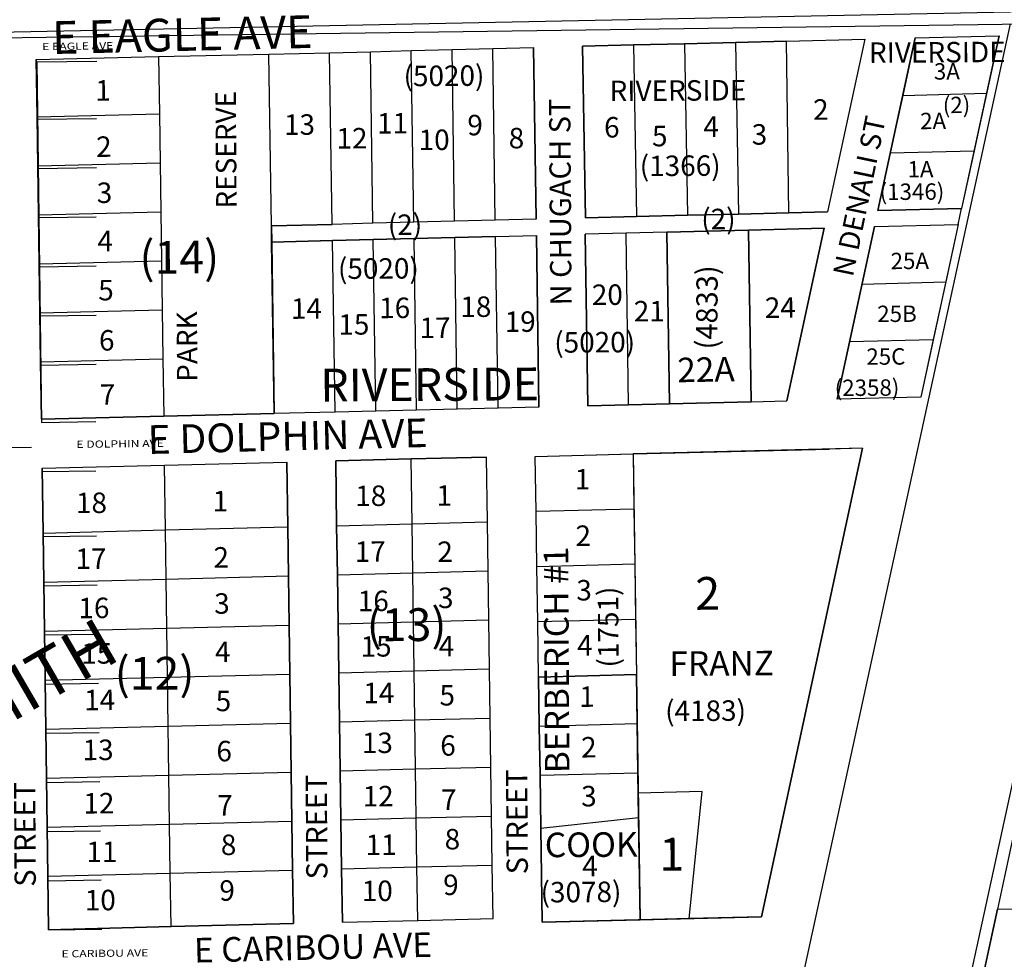
# Model space of a CAD drawing. Units: feet. Extents: x 455357 to 487352, y 120935 to 174460.
# Drawn here: x 482207 to 483410, y 157075 to 158222 of the extents above; entities that cross this region are included whole.
import ezdxf
from ezdxf.enums import TextEntityAlignment as Align

# ---------------------------------------------------------------- set-up
doc = ezdxf.new("R2010")
doc.units = ezdxf.units.FT
doc.header["$LTSCALE"] = 50
doc.header["$MEASUREMENT"] = 0
doc.linetypes.add('MSEC', pattern=[50, 50, 0])
for name, color, linetype in [('ELRC', 1, 'Continuous'), ('elrgov_sec', 13, 'Continuous'), ('ELRP', 63, 'Continuous'), ('ELRR', 12, 'Continuous'), ('ET', 63, 'Continuous'), ('Tax Map', 251, 'Continuous')]:
    doc.layers.add(name, color=color, linetype=linetype)
doc.styles.add('1', font='simplex')
doc.styles.add('3', font='romant')
doc.styles.add('4', font='romand', dxfattribs={"oblique": 12})
doc.styles.add('H175', font='HeLv.shx', dxfattribs={"width": 1.25, "height": 8.75})
doc.styles.add('LOT', font='SIMPLEX', dxfattribs={"height": 40})
doc.styles.add('MSTEXT', font='SIMPLEX', dxfattribs={"height": 25})
doc.styles.add('SUBNMBR', font='ROMAND', dxfattribs={"oblique": 12, "height": 40})

msp = doc.modelspace()

# ---------------------------------------------------------------- linework, layer by layer
at = {"layer": 'ELRC'}
msp.add_line((481563.7, 157691.5), (482221.7, 157700.5), dxfattribs=at)
at = {"layer": 'elrgov_sec'}
msp.add_line((481555.7, 158191.5), (484195.3, 158227.6), dxfattribs=at)
at = {"layer": 'ELRP'}
for p, q in [((482228.2, 158170.6), (482301.4, 158171.6)), ((482228.2, 158170.6), (482234.1, 157730.7)), ((482229.2, 158100.7), (482301.2, 158101.6)), ((482230, 158040.7), (482301.1, 158041.6)), ((482230.8, 157980.7), (482300.9, 157981.6)), ((482231.6, 157920.7), (482300.8, 157921.6)), ((482232.4, 157860.7), (482300.6, 157861.6)), ((482233.2, 157800.7), (482300.5, 157801.6)), ((482234.1, 157730.7), (482300.3, 157731.6)), ((482234.9, 157670.7), (482300.1, 157671.6)), ((482234.9, 157670.7), (482242.3, 157111.4)), ((482235.9, 157591.4), (482301.2, 157592.3)), ((482236.7, 157531.4), (482302, 157532.3)), ((482237.5, 157471.4), (482302.9, 157472.3)), ((482238.3, 157411.4), (482303.7, 157412.3)), ((482239.1, 157351.4), (482304.5, 157352.3)), ((482239.9, 157291.4), (482305.3, 157292.3)), ((482240.7, 157231.4), (482306.1, 157232.3)), ((482241.5, 157171.4), (482307, 157172.3)), ((482242.3, 157111.4), (482307.8, 157112.3))]:
    msp.add_line(p, q, dxfattribs=at)
at = {"layer": 'ELRR'}
for points in [[(483622, 158219.7), (482787, 154389), (482783.7, 154389), (482467.4, 152922.5), (482222.8, 151800.6, -0.087015), (481835.2, 150852.7), (481680.7, 150607.4)], [(483416.7, 158216.9), (482262, 152919.7), (482027.4, 151843.2, -0.087015), (481665.9, 150959.2, 1.461988)]]:
    msp.add_lwpolyline(points, format="xyb", dxfattribs=at)
at = {"layer": 'Tax Map'}
for p, q in [((481526.8, 158194), (486805.4, 158299.2)), ((483146.6, 157986.5), (483143.5, 158196)), ((483402.9, 158202.5), (483357.4, 157991.9)), ((483353.2, 157972.3), (483357.4, 157991.9)), ((483353.2, 157972.3), (483338.1, 157902.1)), ((483338.1, 157902.1), (483322.9, 157831.9)), ((483322.9, 157831.9), (483307.7, 157761.6)), ((483357.9, 156935.8), (483401.2, 157136.5))]:
    msp.add_line(p, q, dxfattribs=at)
for points in [[(483143.5, 158196), (483081.3, 158194.4), (483019, 158192.8), (482956.8, 158191.3), (482894.5, 158189.7), (482898.2, 157980.3), (482960.5, 157981.8), (483022.7, 157983.4), (483084.9, 157985), (483146.6, 157986.5), (483143.5, 158196), (483239.3, 158198.4), (483193.8, 157987.7), (483146.6, 157986.5)], [(483081.3, 158194.4), (483143.5, 158196)], [(483081.3, 158194.4), (483143.5, 158196)], [(483143.5, 158196), (483239.3, 158198.4)], [(483143.5, 158196), (483239.3, 158198.4)], [(483239.3, 158198.4), (483193.8, 157987.7)], [(483239.3, 158198.4), (483193.8, 157987.7)], [(483300.7, 158199.9), (483255.2, 157989.3)], [(483300.7, 158199.9), (483285.5, 158129.7)], [(483300.7, 158199.9), (483403.2, 158202.5)], [(483300.7, 158199.9), (483403.2, 158202.5)], [(483403.2, 158202.5), (483387.7, 158132.3)], [(482518.2, 157741.7), (482383.2, 157738.3), (482233.8, 157734.5), (482232.8, 157804.4), (482231.9, 157864.2), (482231, 157924), (482230.2, 157983.9), (482229.3, 158043.7), (482228.5, 158103.6), (482227.5, 158173.4), (482376.9, 158177.2), (482511.7, 158180), (482585.8, 158181.9), (482635.6, 158183.1), (482685.4, 158184.4), (482735.2, 158185.7), (482785, 158186.9), (482834.8, 158188.2), (482837.9, 157978.7), (482788.1, 157977.5), (482738.3, 157976.2), (482688.5, 157975), (482638.7, 157973.7), (482588.9, 157972.4), (482514.6, 157970.6), (482515.1, 157950.6)], [(482635.6, 158183.1), (482685.4, 158184.4)], [(482635.6, 158183.1), (482685.4, 158184.4)], [(482685.4, 158184.4), (482735.2, 158185.7)], [(482685.4, 158184.4), (482735.2, 158185.7)], [(482688.5, 157975), (482685.4, 158184.4)], [(482735.2, 158185.7), (482785, 158186.9)], [(482735.2, 158185.7), (482785, 158186.9)], [(482738.3, 157976.2), (482735.2, 158185.7)], [(482785, 158186.9), (482834.8, 158188.2)], [(482785, 158186.9), (482834.8, 158188.2)], [(482788.1, 157977.5), (482785, 158186.9)], [(482837.9, 157978.7), (482834.8, 158188.2)], [(482837.9, 157978.7), (482834.8, 158188.2)], [(482894.5, 158189.7), (482956.8, 158191.3)], [(482894.5, 158189.7), (482956.8, 158191.3)], [(482898.2, 157980.3), (482894.5, 158189.7)], [(482898.2, 157980.3), (482894.5, 158189.7)], [(482956.8, 158191.3), (483019, 158192.8)], [(482956.8, 158191.3), (483019, 158192.8)], [(482956.8, 158191.3), (482960.5, 157981.8)], [(483019, 158192.8), (483081.3, 158194.4)], [(483019, 158192.8), (483081.3, 158194.4)], [(483019, 158192.8), (483022.7, 157983.4)], [(483081.3, 158194.4), (483084.9, 157985)], [(482227.5, 158173.4), (482376.9, 158177.2)], [(482227.5, 158173.4), (482376.9, 158177.2)], [(482227.5, 158173.4), (482228.5, 158103.6)], [(482227.5, 158173.4), (482228.5, 158103.6)], [(482376.9, 158177.2), (482511.5, 158180)], [(482376.9, 158177.2), (482511.7, 158180)], [(482376.9, 158177.2), (482377.9, 158107.3)], [(482511.5, 158180), (482585.8, 158181.9)], [(482514.6, 157970.6), (482511.5, 158180)], [(482511.7, 158180), (482585.8, 158181.9)], [(482514.6, 157970.6), (482511.7, 158180)], [(482514.6, 157970.6), (482511.7, 158180)], [(482585.8, 158181.9), (482635.6, 158183.1)], [(482585.8, 158181.9), (482635.6, 158183.1)], [(482588.9, 157972.4), (482585.8, 158181.9)], [(482638.7, 157973.7), (482635.6, 158183.1)], [(483285.5, 158129.7), (483270.3, 158059.5)], [(483285.5, 158129.7), (483387.7, 158132.3)], [(483387.7, 158132.3), (483372.6, 158062.1)], [(482228.5, 158103.6), (482377.9, 158107.3)], [(482228.5, 158103.6), (482229.3, 158043.7)], [(482228.5, 158103.6), (482229.3, 158043.7)], [(482377.9, 158107.3), (482378.7, 158047.5)], [(483270.3, 158059.5), (483255.2, 157989.3)], [(483270.3, 158059.5), (483372.6, 158062.1)], [(483372.6, 158062.1), (483357.4, 157991.9)], [(482229.3, 158043.7), (482378.7, 158047.5)], [(482229.3, 158043.7), (482230.2, 157983.9)], [(482229.3, 158043.7), (482230.2, 157983.9)], [(482378.7, 158047.5), (482379.6, 157987.7)], [(483255.2, 157989.3), (483357.4, 157991.9)], [(483255.2, 157989.3), (483357.4, 157991.9)], [(482230.2, 157983.9), (482379.6, 157987.7)], [(482230.2, 157983.9), (482231, 157924)], [(482230.2, 157983.9), (482231, 157924)], [(482379.6, 157987.7), (482380.4, 157927.8)], [(482960.5, 157981.8), (482898.2, 157980.3)], [(482960.5, 157981.8), (482898.2, 157980.3)], [(483022.7, 157983.4), (482960.5, 157981.8)], [(483022.7, 157983.4), (482960.5, 157981.8)], [(483084.9, 157985), (483022.7, 157983.4)], [(483084.9, 157985), (483022.7, 157983.4)], [(483146.6, 157986.5), (483084.9, 157985)], [(483146.6, 157986.5), (483084.9, 157985)], [(483146.6, 157986.5), (483193.8, 157987.7)], [(483146.6, 157986.5), (483193.8, 157987.7)], [(482514.6, 157970.6), (482588.9, 157972.4)], [(482514.6, 157970.6), (482588.9, 157972.4)], [(482514.9, 157950.6), (482514.6, 157970.6)], [(482514.6, 157970.6), (482515.1, 157950.6)], [(482638.7, 157973.7), (482588.9, 157972.4)], [(482638.7, 157973.7), (482588.9, 157972.4)], [(482688.5, 157975), (482638.7, 157973.7)], [(482688.5, 157975), (482638.7, 157973.7)], [(482738.3, 157976.2), (482688.5, 157975)], [(482738.3, 157976.2), (482688.5, 157975)], [(482788.1, 157977.5), (482738.3, 157976.2)], [(482788.1, 157977.5), (482738.3, 157976.2)], [(482837.9, 157978.7), (482788.1, 157977.5)], [(482837.9, 157978.7), (482788.1, 157977.5)], [(483097.1, 157965.3), (483189.5, 157967.7)], [(483097.1, 157965.3), (483189.5, 157967.7)], [(483189.5, 157967.7), (483144, 157757)], [(483189.5, 157967.7), (483144, 157757)], [(483251, 157969.7), (483205.5, 157759)], [(483251, 157969.7), (483235.8, 157899.5)], [(483251, 157969.7), (483353.2, 157972.3)], [(483251, 157969.7), (483353.2, 157972.3)], [(483353.2, 157972.3), (483338.1, 157902.1)], [(482738.6, 157956.3), (482688.8, 157955)], [(482738.6, 157956.3), (482688.8, 157955)], [(482788.4, 157957.5), (482738.6, 157956.3)], [(482788.4, 157957.5), (482738.6, 157956.3)], [(482741.7, 157746.8), (482738.6, 157956.3)], [(482788.4, 157957.5), (482838.2, 157958.8)], [(482788.4, 157957.5), (482838.2, 157958.8)], [(482791.5, 157748.1), (482788.4, 157957.5)], [(482841.3, 157749.3), (482838.2, 157958.8)], [(482841.3, 157749.3), (482838.2, 157958.8)], [(482947.8, 157961.6), (482898, 157960.3)], [(482947.8, 157961.6), (482898, 157960.3)], [(482901.1, 157750.8), (482898, 157960.3)], [(482901.1, 157750.8), (482898, 157960.3)], [(482997.5, 157962.8), (482947.8, 157961.6)], [(482997.5, 157962.8), (482947.8, 157961.6)], [(482950.9, 157752.1), (482947.8, 157961.6)], [(483047.3, 157964.1), (482997.5, 157962.8)], [(483047.3, 157964.1), (482997.5, 157962.8)], [(482997.5, 157962.8), (483000.7, 157753.4)], [(483097.1, 157965.3), (483047.3, 157964.1)], [(483097.1, 157965.3), (483047.3, 157964.1)], [(483100.3, 157755.9), (483097.1, 157965.3)], [(482589.2, 157952.5), (482514.9, 157950.6)], [(482518.1, 157741.7), (482514.9, 157950.6)], [(482589.2, 157952.5), (482515.1, 157950.6)], [(482515.1, 157950.6), (482518.2, 157741.7)], [(482639, 157953.8), (482589.2, 157952.5)], [(482639, 157953.8), (482589.2, 157952.5)], [(482592.4, 157743), (482589.2, 157952.5)], [(482688.8, 157955), (482639, 157953.8)], [(482688.8, 157955), (482639, 157953.8)], [(482642.2, 157744.3), (482639, 157953.8)], [(482691.9, 157745.6), (482688.8, 157955)], [(482231, 157924), (482380.4, 157927.8)], [(482231, 157924), (482231.9, 157864.2)], [(482231, 157924), (482231.9, 157864.2)], [(482380.4, 157927.8), (482381.3, 157868)], [(483235.8, 157899.5), (483220.7, 157829.3)], [(483235.8, 157899.5), (483338.1, 157902.1)], [(483338.1, 157902.1), (483322.9, 157831.9)], [(482231.9, 157864.2), (482381.3, 157868)], [(482231.9, 157864.2), (482232.8, 157804.4)], [(482231.9, 157864.2), (482232.8, 157804.4)], [(482381.3, 157868), (482382.2, 157808.1)], [(483220.7, 157829.3), (483205.5, 157759)], [(483220.7, 157829.3), (483322.9, 157831.9)], [(483322.9, 157831.9), (483307.7, 157761.6)], [(483545.3, 157818.6), (483502.1, 157617.9), (483496.4, 157577.9), (483453.1, 157377.3), (483409.8, 157176.6), (483401.2, 157136.5), (483357.9, 156935.8), (483353.5, 156915.8), (483339.5, 156850.5), (483318.3, 156752.6), (483297.2, 156654.7), (483292.9, 156634.6), (483786.7, 156647.4), (483787.4, 156607.5), (483788.7, 156535.7), (483790.5, 156483.8), (483790, 156465.9), (483795, 156186.6), (483646.3, 156182.9), (483531, 156179.9), (483531.5, 156150), (483334.1, 156145), (483334.7, 156102.6)], [(482232.8, 157804.4), (482382.2, 157808.1)], [(482232.8, 157804.4), (482233.8, 157734.5)], [(482232.8, 157804.4), (482233.8, 157734.5)], [(482382.2, 157808.1), (482383.2, 157738.3)], [(482950.9, 157752.1), (482901.1, 157750.8)], [(482950.9, 157752.1), (482901.1, 157750.8)], [(483000.7, 157753.4), (482950.9, 157752.1)], [(483000.7, 157753.4), (482950.9, 157752.1)], [(483050.5, 157754.6), (483000.7, 157753.4)], [(483050.5, 157754.6), (483000.7, 157753.4)], [(483100.3, 157755.9), (483050.5, 157754.6)], [(483050.5, 157754.6), (483100.3, 157755.9)], [(483100.3, 157755.9), (483144, 157757)], [(483100.3, 157755.9), (483144, 157757)], [(483307.7, 157761.6), (483205.5, 157759)], [(483307.7, 157761.6), (483205.5, 157759)], [(482383.2, 157738.3), (482518.1, 157741.7)], [(482383.2, 157738.3), (482518.2, 157741.7)], [(482592.4, 157743), (482518.1, 157741.7)], [(482592.4, 157743), (482518.2, 157741.7)], [(482642.2, 157744.3), (482592.4, 157743)], [(482642.2, 157744.3), (482592.4, 157743)], [(482691.9, 157745.6), (482642.2, 157744.3)], [(482691.9, 157745.6), (482642.2, 157744.3)], [(482741.7, 157746.8), (482691.9, 157745.6)], [(482741.7, 157746.8), (482691.9, 157745.6)], [(482791.5, 157748.1), (482741.7, 157746.8)], [(482791.5, 157748.1), (482741.7, 157746.8)], [(482841.3, 157749.3), (482791.5, 157748.1)], [(482841.3, 157749.3), (482791.5, 157748.1)], [(482233.8, 157734.5), (482383.2, 157738.3)], [(482233.8, 157734.5), (482383.2, 157738.3)], [(482840.9, 157419.9), (482839.9, 157487.2), (482838.9, 157554.5), (482837.9, 157621.9), (482836.9, 157689.2), (482956.4, 157692.2), (482957.4, 157624.9), (482958.4, 157557.6), (482959.4, 157490.2), (482960.4, 157422.9), (482840.9, 157419.9), (482841.8, 157360), (482842.7, 157300.2), (482843.6, 157235.4), (482845.4, 157120.7), (482964.9, 157123.7), (483113, 157127.4), (483236.4, 157699.2), (482956.4, 157692.2), (482964.9, 157123.7), (482963, 157248.4), (482962.2, 157303.2), (482961.3, 157363.1), (482960.4, 157422.9)], [(482836.9, 157689.2), (482956.2, 157692.2)], [(482836.9, 157689.2), (482956.4, 157692.2)], [(482956.4, 157692.2), (482957.4, 157624.9)], [(483236.4, 157699.2), (483113, 157127.4)], [(483236.4, 157699.2), (483113, 157127.4)], [(483236.4, 157699.2), (483196.2, 157698.2)], [(483236.4, 157699.2), (483196.2, 157698.2)], [(482384, 157678.5), (482533.4, 157682.2)], [(482384, 157678.5), (482533.4, 157682.2)], [(482534.6, 157603.1), (482533.4, 157682.2)], [(482534.6, 157603.1), (482533.4, 157682.2)], [(482593.2, 157683.8), (482685.2, 157686.1)], [(482593.2, 157683.8), (482685.2, 157686.1)], [(482594.3, 157604.6), (482593.2, 157683.8)], [(482594.3, 157604.6), (482593.2, 157683.8)], [(482685.2, 157686.1), (482777.3, 157688.4)], [(482685.2, 157686.1), (482777.3, 157688.4)], [(482686.4, 157607), (482685.2, 157686.1)], [(482778.4, 157609.3), (482777.3, 157688.4)], [(482778.4, 157609.3), (482777.3, 157688.4)], [(482837.9, 157621.9), (482836.9, 157689.2)], [(482837.9, 157621.9), (482836.9, 157689.2)], [(482234.7, 157674.7), (482384, 157678.5)], [(482234.7, 157674.7), (482384, 157678.5)], [(482234.7, 157674.7), (482235.8, 157595.6)], [(482234.7, 157674.7), (482235.8, 157595.6)], [(482385.2, 157599.4), (482384, 157678.5)], [(482957.4, 157624.9), (482837.9, 157621.9)], [(482838.9, 157554.5), (482837.9, 157621.9)], [(482838.9, 157554.5), (482837.9, 157621.9)], [(482957.4, 157624.9), (482958.4, 157557.6)], [(482594.3, 157604.6), (482686.4, 157607)], [(482686.4, 157607), (482778.4, 157609.3)], [(482687.2, 157547.1), (482686.4, 157607)], [(482779.3, 157549.4), (482778.4, 157609.3)], [(482779.3, 157549.4), (482778.4, 157609.3)], [(482235.8, 157595.6), (482385.2, 157599.4)], [(482235.8, 157595.6), (482236.7, 157535.7)], [(482235.8, 157595.6), (482236.7, 157535.7)], [(482385.2, 157599.4), (482534.6, 157603.1)], [(482386, 157539.5), (482385.2, 157599.4)], [(482535.4, 157543.3), (482534.6, 157603.1)], [(482535.4, 157543.3), (482534.6, 157603.1)], [(482595.2, 157544.8), (482594.3, 157604.6)], [(482595.2, 157544.8), (482594.3, 157604.6)], [(482595.2, 157544.8), (482687.2, 157547.1)], [(482687.2, 157547.1), (482779.3, 157549.4)], [(482688.1, 157487.3), (482687.2, 157547.1)], [(482780.1, 157489.6), (482779.3, 157549.4)], [(482780.1, 157489.6), (482779.3, 157549.4)], [(482958.4, 157557.6), (482838.9, 157554.5)], [(482839.9, 157487.2), (482838.9, 157554.5)], [(482839.9, 157487.2), (482838.9, 157554.5)], [(482958.4, 157557.6), (482959.4, 157490.2)], [(482236.7, 157535.7), (482386, 157539.5)], [(482236.7, 157535.7), (482237.5, 157475.9)], [(482236.7, 157535.7), (482237.5, 157475.9)], [(482386, 157539.5), (482535.4, 157543.3)], [(482386.9, 157479.7), (482386, 157539.5)], [(482536.3, 157483.4), (482535.4, 157543.3)], [(482536.3, 157483.4), (482535.4, 157543.3)], [(482596, 157484.9), (482595.2, 157544.8)], [(482596, 157484.9), (482595.2, 157544.8)], [(482596, 157484.9), (482688.1, 157487.3)], [(482688.1, 157487.3), (482780.1, 157489.6)], [(482688.9, 157427.4), (482688.1, 157487.3)], [(482781, 157429.8), (482780.1, 157489.6)], [(482781, 157429.8), (482780.1, 157489.6)], [(482959.4, 157490.2), (482839.9, 157487.2)], [(482840.9, 157419.9), (482839.9, 157487.2)], [(482840.9, 157419.9), (482839.9, 157487.2)], [(482959.4, 157490.2), (482960.4, 157422.9)], [(482237.5, 157475.9), (482386.9, 157479.7)], [(482237.5, 157475.9), (482238.4, 157416.1)], [(482237.5, 157475.9), (482238.4, 157416.1)], [(482386.9, 157479.7), (482536.3, 157483.4)], [(482387.8, 157419.8), (482386.9, 157479.7)], [(482537.1, 157423.6), (482536.3, 157483.4)], [(482537.1, 157423.6), (482536.3, 157483.4)], [(482596.9, 157425.1), (482596, 157484.9)], [(482596.9, 157425.1), (482596, 157484.9)], [(482596.9, 157425.1), (482688.9, 157427.4)], [(482688.9, 157427.4), (482781, 157429.8)], [(482689.8, 157367.6), (482688.9, 157427.4)], [(482781.9, 157369.9), (482781, 157429.8)], [(482781.9, 157369.9), (482781, 157429.8)], [(482238.4, 157416.1), (482387.8, 157419.8)], [(482238.4, 157416.1), (482239.2, 157356.2)], [(482238.4, 157416.1), (482239.2, 157356.2)], [(482387.8, 157419.8), (482537.1, 157423.6)], [(482388.6, 157360), (482387.8, 157419.8)], [(482538, 157363.8), (482537.1, 157423.6)], [(482538, 157363.8), (482537.1, 157423.6)], [(482597.8, 157365.3), (482596.9, 157425.1)], [(482597.8, 157365.3), (482596.9, 157425.1)], [(482840.9, 157419.9), (482960.4, 157422.9)], [(482841.8, 157360), (482840.9, 157419.9)], [(482841.8, 157360), (482840.9, 157419.9)], [(482960.4, 157422.9), (482961.3, 157363.1)], [(482597.8, 157365.3), (482689.8, 157367.6)], [(482689.8, 157367.6), (482781.9, 157369.9)], [(482690.7, 157307.7), (482689.8, 157367.6)], [(482782.7, 157310.1), (482781.9, 157369.9)], [(482782.7, 157310.1), (482781.9, 157369.9)], [(482239.2, 157356.2), (482388.6, 157360)], [(482239.2, 157356.2), (482240.1, 157296.4)], [(482239.2, 157356.2), (482240.1, 157296.4)], [(482388.6, 157360), (482538, 157363.8)], [(482389.5, 157300.1), (482388.6, 157360)], [(482538.9, 157303.9), (482538, 157363.8)], [(482538.9, 157303.9), (482538, 157363.8)], [(482598.6, 157305.4), (482597.8, 157365.3)], [(482598.6, 157305.4), (482597.8, 157365.3)], [(482841.8, 157360), (482961.3, 157363.1)], [(482842.7, 157300.2), (482841.8, 157360)], [(482842.7, 157300.2), (482841.8, 157360)], [(482961.3, 157363.1), (482962.2, 157303.2)], [(482598.6, 157305.4), (482690.7, 157307.7)], [(482690.7, 157307.7), (482782.7, 157310.1)], [(482691.5, 157247.9), (482690.7, 157307.7)], [(482783.6, 157250.2), (482782.7, 157310.1)], [(482783.6, 157250.2), (482782.7, 157310.1)], [(482240.1, 157296.4), (482389.5, 157300.1)], [(482240.1, 157296.4), (482241, 157236.5)], [(482240.1, 157296.4), (482241, 157236.5)], [(482389.5, 157300.1), (482538.9, 157303.9)], [(482390.3, 157240.3), (482389.5, 157300.1)], [(482539.7, 157244.1), (482538.9, 157303.9)], [(482539.7, 157244.1), (482538.9, 157303.9)], [(482599.5, 157245.6), (482598.6, 157305.4)], [(482599.5, 157245.6), (482598.6, 157305.4)], [(482842.7, 157300.2), (482962.2, 157303.2)], [(482843.6, 157235.4), (482842.7, 157300.2)], [(482843.6, 157235.4), (482842.7, 157300.2)], [(482962.2, 157303.2), (482962.6, 157278.3)], [(483040.8, 157280.3), (482962.6, 157278.3)], [(482962.6, 157278.3), (482963, 157248.4)], [(483024.6, 157125.2), (483040.8, 157280.3)], [(482599.5, 157245.6), (482691.5, 157247.9)], [(482691.5, 157247.9), (482783.6, 157250.2)], [(482692.4, 157188.1), (482691.5, 157247.9)], [(482784.4, 157190.4), (482783.6, 157250.2)], [(482784.4, 157190.4), (482783.6, 157250.2)], [(482843.6, 157235.4), (482963, 157248.4)], [(482963, 157248.4), (482964.9, 157123.7)], [(482241, 157236.5), (482390.3, 157240.3)], [(482241, 157236.5), (482241.8, 157176.7)], [(482241, 157236.5), (482241.8, 157176.7)], [(482390.3, 157240.3), (482539.7, 157244.1)], [(482391.2, 157180.5), (482390.3, 157240.3)], [(482540.6, 157184.2), (482539.7, 157244.1)], [(482540.6, 157184.2), (482539.7, 157244.1)], [(482600.3, 157185.7), (482599.5, 157245.6)], [(482600.3, 157185.7), (482599.5, 157245.6)], [(482845.4, 157120.7), (482843.6, 157235.4)], [(482845.4, 157120.7), (482843.6, 157235.4)], [(482600.3, 157185.7), (482692.4, 157188.1)], [(482601.3, 157120.6), (482600.3, 157185.7)], [(482601.3, 157120.6), (482600.3, 157185.7)], [(482692.4, 157188.1), (482784.4, 157190.4)], [(482693.3, 157122.9), (482692.4, 157188.1)], [(482785.4, 157125.2), (482784.4, 157190.4)], [(482785.4, 157125.2), (482784.4, 157190.4)], [(482241.8, 157176.7), (482391.2, 157180.5)], [(482241.8, 157176.7), (482242.7, 157111.5)], [(482241.8, 157176.7), (482242.7, 157111.5)], [(482391.2, 157180.5), (482540.6, 157184.2)], [(482392.1, 157115.3), (482391.2, 157180.5)], [(482541.5, 157119.1), (482540.6, 157184.2)], [(482541.5, 157119.1), (482540.6, 157184.2)], [(483113, 157127.4), (482845.4, 157120.7)], [(483113, 157127.4), (483024.6, 157125.2)], [(483401.2, 157136.5), (483386.7, 157069.5)], [(483401.2, 157136.5), (483429, 157137.2)], [(483401.2, 157136.5), (483429, 157137.2)], [(482242.7, 157111.5), (482392.1, 157115.3)], [(482242.7, 157111.5), (482392.1, 157115.3)], [(482392.1, 157115.3), (482541.5, 157119.1)], [(482392.1, 157115.3), (482541.5, 157119.1)], [(482601.3, 157120.6), (482693.3, 157122.9)], [(482601.3, 157120.6), (482693.3, 157122.9)], [(482693.3, 157122.9), (482785.4, 157125.2)], [(482693.3, 157122.9), (482785.4, 157125.2)], [(482964.9, 157123.7), (482845.4, 157120.7)], [(483024.6, 157125.2), (482964.9, 157123.7)]]:
    msp.add_lwpolyline(points, dxfattribs=at)
for points in [[(483300.7, 158199.9), (483403.2, 158202.5), (483357.4, 157991.9), (483255.2, 157989.3)], [(483047.3, 157964.1), (482997.5, 157962.8), (482947.8, 157961.6), (482898, 157960.3), (482901.1, 157750.8), (482950.9, 157752.1), (483000.7, 157753.4), (483050.5, 157754.6), (483100.3, 157755.9), (483000.7, 157753.4), (482997.5, 157962.8), (483097.1, 157965.3), (483100.3, 157755.9), (483144, 157757), (483189.5, 157967.7), (483097.1, 157965.3)], [(483251, 157969.7), (483353.2, 157972.3), (483307.7, 157761.6), (483205.5, 157759)], [(482639, 157953.8), (482688.8, 157955), (482738.6, 157956.3), (482788.4, 157957.5), (482838.2, 157958.8), (482841.3, 157749.3), (482791.5, 157748.1), (482741.7, 157746.8), (482691.9, 157745.6), (482642.2, 157744.3), (482592.4, 157743), (482518.2, 157741.7), (482515.1, 157950.6), (482589.2, 157952.5)], [(482537.1, 157423.6), (482538, 157363.8), (482538.9, 157303.9), (482539.7, 157244.1), (482540.6, 157184.2), (482541.5, 157119.1), (482392.1, 157115.3), (482242.7, 157111.5), (482241.8, 157176.7), (482241, 157236.5), (482240.1, 157296.4), (482239.2, 157356.2), (482238.4, 157416.1), (482237.5, 157475.9), (482236.7, 157535.7), (482235.8, 157595.6), (482234.7, 157674.7), (482384, 157678.5), (482533.4, 157682.2), (482534.6, 157603.1), (482535.4, 157543.3), (482536.3, 157483.4)], [(482594.3, 157604.6), (482595.2, 157544.8), (482596, 157484.9), (482596.9, 157425.1), (482597.8, 157365.3), (482598.6, 157305.4), (482599.5, 157245.6), (482600.3, 157185.7), (482601.3, 157120.6), (482693.3, 157122.9), (482785.4, 157125.2), (482784.4, 157190.4), (482783.6, 157250.2), (482782.7, 157310.1), (482781.9, 157369.9), (482781, 157429.8), (482780.1, 157489.6), (482779.3, 157549.4), (482778.4, 157609.3), (482777.3, 157688.4), (482685.2, 157686.1), (482593.2, 157683.8)]]:
    msp.add_lwpolyline(points, close=True, dxfattribs=at)
at = {"layer": 'Tax Map', "linetype": 'Continuous'}
for points in [[(482956.2, 157692.2), (483196.2, 157698.2)], [(482956.4, 157692.2), (483196.2, 157698.2)]]:
    msp.add_lwpolyline(points, dxfattribs=at)

# ---------------------------------------------------------------- texts
at = {"layer": 'ET', "linetype": 'MSEC', "style": 'H175', "width": 1.25}
for s, p in [('E EAGLE AVE', (482234.8, 158185)), ('E DOLPHIN AVE', (482276.6, 157699.5)), ('E CARIBOU AVE', (482258.5, 157077.7))]:
    msp.add_text(s, height=8.75, rotation=0.743, dxfattribs=at).set_placement(p)
at = {"layer": 'Tax Map'}
for s, height, rotation, style, p in [('E EAGLE AVE', 40, 1.3628, '1', (482247.3, 158180.2)), ('RIVERSIDE', 25, 0.35, '3', (483244.4, 158169.4)), ('1', 25, 0.35, '1', (482299.7, 158123.3)), ('1', 25, 0.35, '1', (482299.7, 158123.3)), ('RIVERSIDE', 25, 0.35, '3', (482927.7, 158122.7)), ('RESERVE', 25, 90.35, '1', (482472.2, 157991.7)), ('RESERVE', 25, 90.35, '1', (482472.2, 157991.7)), ('N CHUGACH ST', 26, 90.35, '1', (482881.2, 157873.5)), ('(2)', 20, 0.35, '3', (483334.5, 158108)), ('N DENALI ST', 25, 78.239, 'MSTEXT', (483224.6, 157907.3)), ('2', 25, 0.35, '1', (482300.7, 158054.7)), ('3', 25, 0.35, '1', (482301.5, 157998.4)), ('(2)', 25, 0.35, '3', (483039.6, 157966.3)), ('(2)', 25, 0.35, '3', (482656.9, 157959.3)), ('4', 25, 0.35, '1', (482302.4, 157939.5)), ('(14)', 40, 0.35, '3', (482353.6, 157912)), ('5', 25, 0.35, '1', (482303.3, 157879.5)), ('25B', 20, 0.35, '1', (483254.5, 157853.1)), ('PARK', 25, 90.35, '1', (482424.4, 157780.3)), ('PARK', 25, 90.35, '1', (482424.4, 157780.3)), ('6', 25, 0.35, '1', (482304.2, 157818.3)), ('22A', 29.92, 1.0029, 'LOT', (483010.5, 157779.6)), ('RIVERSIDE', 40, 0.35, '3', (482574.5, 157756.1)), ('7', 25, 0.35, '1', (482305.2, 157752.1)), ('7', 25, 0.35, '1', (482305.2, 157752.1)), ('E DOLPHIN AVE', 35, 1.4368, '1', (482364, 157692.1)), ('18', 25, 0.35, '1', (482276.1, 157619.9)), ('18', 25, 0.35, '1', (482276.1, 157619.9)), ('1', 25, 0.35, '1', (482443, 157622.1)), ('1', 25, 0.35, '1', (482443, 157622.1)), ('18', 25, 0.35, '1', (482617.1, 157628.5)), ('18', 25, 0.35, '1', (482617.1, 157628.5)), ('1', 25, 0.35, '1', (482716.3, 157629)), ('1', 25, 0.35, '1', (482716.3, 157629)), ('17', 25, 0.35, '1', (482616.5, 157560.4)), ('2', 25, 0.35, '1', (482717.4, 157560.3)), ('17', 25, 0.35, '1', (482275.5, 157551.8)), ('2', 25, 0.35, '1', (482444, 157553.4)), ('BERBERICH #1', 30, 90.35, '3', (482878.7, 157302.6)), ('2', 40, 0.35, '1', (483032.4, 157501.9)), ('3', 25, 0.35, '1', (482444.9, 157497.1)), ('16', 25, 0.35, '1', (482620.2, 157500.2)), ('3', 25, 0.35, '1', (482718.2, 157504)), ('16', 25, 0.35, '1', (482279.1, 157491.6)), ('(13)', 40, 0.35, '3', (482631.1, 157463.5)), ('T.A. SMITH', 60, 30.1173, '3', (481977.4, 157236.5)), ('4', 25, 0.35, '1', (482445.8, 157438.2)), ('15', 25, 0.35, '1', (482623.7, 157444.7)), ('4', 25, 0.35, '1', (482719.1, 157445.1)), ('15', 25, 0.35, '1', (482282.6, 157436.1)), ('FRANZ', 30, 0.35, '3', (483000.7, 157421.2)), ('(12)', 40, 0.35, '3', (482323.4, 157404.2)), ('14', 25, 0.35, '1', (482286.1, 157379.3)), ('5', 25, 0.35, '1', (482446.7, 157378.2)), ('14', 25, 0.35, '1', (482627.1, 157387.9)), ('5', 25, 0.35, '1', (482720, 157385.1)), ('13', 25, 0.35, '1', (482284.2, 157318.4)), ('6', 25, 0.35, '1', (482447.6, 157317)), ('13', 25, 0.35, '1', (482625.2, 157327)), ('6', 25, 0.35, '1', (482720.9, 157323.9)), ('STREET', 26, 90.35, '1', (482583.2, 157173)), ('STREET', 26, 90.35, '1', (482827.9, 157179.2)), ('STREET', 26, 90.35, '1', (482227.1, 157164)), ('12', 25, 0.35, '1', (482626.2, 157261.9)), ('7', 25, 0.35, '1', (482721.9, 157257.7)), ('12', 25, 0.35, '1', (482285.2, 157253.3)), ('7', 25, 0.35, '1', (482448.6, 157250.8)), ('8', 25, 0.35, '1', (482726.3, 157209.5)), ('8', 25, 0.35, '1', (482453, 157202.6)), ('11', 25, 0.35, '1', (482629.8, 157202.6)), ('COOK', 30, 0.35, '3', (482848.6, 157200)), ('1', 40, 0.35, '1', (482988.4, 157183.6)), ('11', 25, 0.35, '1', (482288.8, 157194)), ('9', 25, 0.35, '1', (482724.5, 157153.8)), ('9', 25, 0.35, '1', (482724.5, 157153.8)), ('9', 25, 0.35, '1', (482451.2, 157146.9)), ('9', 25, 0.35, '1', (482451.2, 157146.9)), ('10', 25, 0.35, '1', (482625.1, 157146.4)), ('10', 25, 0.35, '1', (482625.1, 157146.4)), ('10', 25, 0.35, '1', (482286.9, 157135.1)), ('10', 25, 0.35, '1', (482286.9, 157135.1)), ('E CARIBOU AVE', 30, 1.3999, '1', (482420.5, 157071.4))]:
    msp.add_text(s, height=height, rotation=rotation, dxfattribs=dict(at, style=style)).set_placement(p)
at = {"layer": 'Tax Map', "oblique": 12}
for s, height, rotation, style, p in [('(5020)', 25, 0.35, '4', (482676.1, 158140.9)), ('(1366)', 25, 0.35, '4', (482964.5, 158031.1)), ('(1346)', 20, 0.35, '4', (483257.4, 158002)), ('(5020)', 25, 0.35, '4', (482596, 157905.7)), ('(4833)', 26, 89.6163, 'SUBNMBR', (483059.1, 157819.6)), ('(5020)', 25, 0.35, '4', (482860.1, 157815.7)), ('(2358)', 20, 0.35, '4', (483202.5, 157762.8)), ('(1751)', 25, 90.35, '4', (482938.7, 157431.6)), ('(4183)', 25, 0.35, '4', (482995.5, 157366)), ('(3078)', 25, 0.35, '4', (482843.4, 157144.8))]:
    msp.add_text(s, height=height, rotation=rotation, dxfattribs=dict(at, style=style)).set_placement(p)
at = {"layer": 'Tax Map', "style": '1'}
for s, height, p in [('3A', 20, (483339.5, 158156.5)), ('2', 25, (483185.6, 158109.3)), ('13', 25, (482549, 158090.9)), ('11', 25, (482662.6, 158092.5)), ('9', 25, (482763.4, 158090.3)), ('6', 25, (482930.4, 158087.6)), ('4', 25, (483051.6, 158088.4)), ('2A', 20, (483322.7, 158096)), ('12', 25, (482613.1, 158074.2)), ('10', 25, (482713.4, 158072.3)), ('8', 25, (482813.9, 158074.4)), ('5', 25, (482988.9, 158076.9)), ('3', 25, (483110.6, 158078.9)), ('1A', 20, (483307.3, 158037.1)), ('25A', 20, (483294.2, 157925.2)), ('20', 25, (482924.9, 157883.3)), ('16', 25, (482665.2, 157867.2)), ('18', 25, (482764.3, 157868.6)), ('24', 25, (483136.1, 157867.5)), ('14', 25, (482557.5, 157866.4)), ('21', 25, (482976.1, 157863.2)), ('15', 25, (482615.4, 157847)), ('19', 25, (482818.5, 157850.4)), ('17', 25, (482714.5, 157842.9)), ('25C', 20, (483265, 157808.5)), ('1', 25, (482894.5, 157658.1)), ('2', 25, (482895.5, 157589.2)), ('3', 25, (482896.5, 157522.6)), ('4', 25, (482897.5, 157455.4)), ('1', 25, (482900, 157392.8)), ('2', 25, (482902.3, 157331)), ('3', 25, (482902.4, 157271.3)), ('4', 25, (482903.7, 157186.1))]:
    msp.add_text(s, height=height, rotation=0.35, dxfattribs=at).set_placement(p, align=Align.MIDDLE)

doc.saveas('drawing.dxf')
